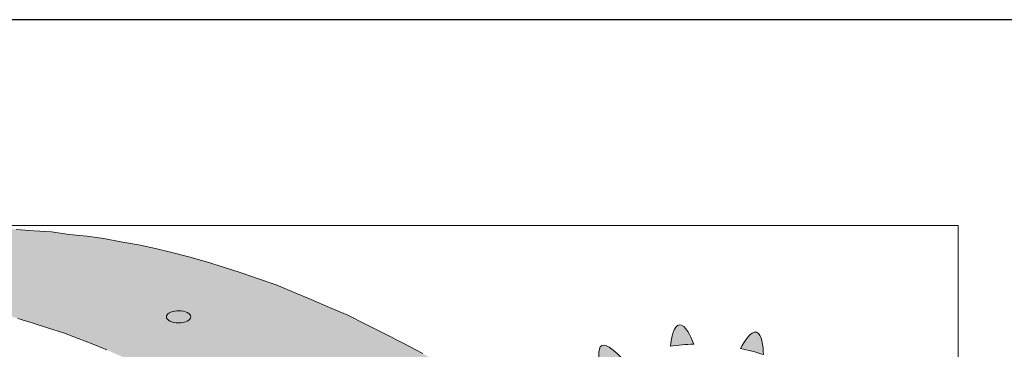
# Model space of a CAD drawing. Units: millimetres. Extents: x -39 to 252, y 41 to 239.
# Drawn here: x 12 to 32, y 232 to 239 of the extents above; entities that cross this region are included whole.
import ezdxf

# ---------------------------------------------------------------- set-up
doc = ezdxf.new("R2010")
doc.units = ezdxf.units.MM
doc.header["$MEASUREMENT"] = 0
doc.layers.add('border', color=7, linetype='Continuous')

# ---------------------------------------------------------------- blocks, each defined once
blk = doc.blocks.new('block 898')
at = {"layer": 'border', "color": 7, "lineweight": 25, "true_color": 0xffffff}
blk.add_lwpolyline([(-30.621, 40.808), (252.41, 40.808), (252.41, 238.945), (-30.621, 238.945), (-30.621, 40.808)], dxfattribs=at)
blk = doc.blocks.new('block 1056')
at = {"layer": 'border', "lineweight": 0}
for points in [[(11.516, 234.526), (11.888, 234.5), (12.259, 234.475), (12.631, 234.423), (13.002, 234.385), (13.361, 234.334), (13.72, 234.27), (14.092, 234.206), (14.45, 234.129), (14.797, 234.039), (15.155, 233.949), (15.527, 233.847), (15.885, 233.732), (16.257, 233.616), (16.616, 233.488), (16.988, 233.36), (17.359, 233.206), (17.731, 233.052), (18.115, 232.886), (18.5, 232.719), (18.884, 232.527), (19.268, 232.335), (19.666, 232.13), (20.076, 231.912)], [(13.425, 231.989), (13.117, 232.117), (12.823, 232.232), (12.515, 232.347), (12.195, 232.45), (11.875, 232.553), (11.554, 232.655)]]:
    blk.add_lwpolyline(points, dxfattribs=at)
blk = doc.blocks.new('block 1057')
at = {"layer": 'border', "lineweight": 0}
for points in [[(11.516, 234.526), (11.888, 234.5), (12.259, 234.475), (12.631, 234.423), (13.002, 234.385), (13.361, 234.334), (13.72, 234.27), (14.092, 234.206), (14.45, 234.129), (14.797, 234.039), (15.155, 233.949), (15.527, 233.847), (15.885, 233.732), (16.257, 233.616), (16.616, 233.488), (16.988, 233.36), (17.359, 233.206), (17.731, 233.052), (18.115, 232.886), (18.5, 232.719), (18.884, 232.527), (19.268, 232.335), (19.666, 232.13), (20.076, 231.912)], [(13.425, 231.989), (13.117, 232.117), (12.823, 232.232), (12.515, 232.347), (12.195, 232.45), (11.875, 232.553), (11.554, 232.655)]]:
    blk.add_lwpolyline(points, dxfattribs=at)
blk = doc.blocks.new('block 1058')
at = {"layer": 'border', "lineweight": 0}
for points in [[(11.516, 234.526), (11.888, 234.5), (12.259, 234.475), (12.631, 234.423), (13.002, 234.385), (13.361, 234.334), (13.72, 234.27), (14.092, 234.206), (14.45, 234.129), (14.797, 234.039), (15.155, 233.949), (15.527, 233.847), (15.885, 233.732), (16.257, 233.616), (16.616, 233.488), (16.988, 233.36), (17.359, 233.206), (17.731, 233.052), (18.115, 232.886), (18.5, 232.719), (18.884, 232.527), (19.268, 232.335), (19.666, 232.13), (20.076, 231.912)], [(13.425, 231.989), (13.117, 232.117), (12.823, 232.232), (12.515, 232.347), (12.195, 232.45), (11.875, 232.553), (11.554, 232.655)]]:
    blk.add_lwpolyline(points, dxfattribs=at)
blk = doc.blocks.new('block 1059')
at = {"layer": 'border', "true_color": 0x00ffff}
blk.add_hatch(color=4, dxfattribs=at).paths.add_polyline_path([(2.482, 234.231), (3.045, 234.27), (3.597, 234.295), (4.122, 234.334), (4.634, 234.372), (5.147, 234.411), (5.634, 234.436), (6.108, 234.462), (6.582, 234.488), (7.031, 234.513), (7.479, 234.539), (7.915, 234.552), (8.351, 234.564), (8.761, 234.577), (9.184, 234.59), (9.581, 234.59), (9.978, 234.59), (10.375, 234.577), (10.76, 234.564), (11.144, 234.552), (11.516, 234.526), (11.888, 234.5), (12.259, 234.475), (12.631, 234.423), (13.002, 234.385), (13.361, 234.334), (13.72, 234.27), (14.092, 234.206), (14.45, 234.129), (14.797, 234.039), (15.155, 233.949), (15.527, 233.847), (15.885, 233.732), (16.257, 233.616), (16.616, 233.488), (16.988, 233.36), (17.359, 233.206), (17.731, 233.052), (18.115, 232.886), (18.5, 232.719), (18.884, 232.527), (19.268, 232.335), (19.666, 232.13), (20.076, 231.912), (20.486, 231.694), (20.896, 231.451), (21.319, 231.207), (21.742, 230.951), (22.177, 230.682), (22.626, 230.4), (23.088, 230.118), (23.549, 229.81), (24.022, 229.49), (24.51, 229.17), (25.009, 228.824), (25.509, 228.478), (26.034, 228.119), (26.573, 227.734), (27.111, 227.35), (27.675, 226.94), (28.252, 226.53), (28.841, 226.094), (29.456, 225.646), (30.071, 225.184), (30.712, 224.71), (28.674, 222.481), (26.65, 220.238), (26.112, 220.827), (25.611, 221.391), (25.112, 221.942), (24.638, 222.467), (24.164, 222.98), (23.715, 223.467), (23.267, 223.941), (22.831, 224.403), (22.421, 224.851), (22.011, 225.274), (21.614, 225.684), (21.216, 226.081), (20.845, 226.466), (20.473, 226.824), (20.114, 227.183), (19.756, 227.517), (19.409, 227.837), (19.077, 228.144), (18.743, 228.439), (18.423, 228.734), (18.102, 229.003), (17.795, 229.259), (17.487, 229.503), (17.18, 229.746), (16.885, 229.977), (16.59, 230.182), (16.296, 230.387), (16.001, 230.592), (15.719, 230.772), (15.437, 230.951), (15.142, 231.13), (14.861, 231.284), (14.591, 231.438), (14.296, 231.591), (14.014, 231.732), (13.72, 231.861), (13.425, 231.989), (13.117, 232.117), (12.823, 232.232), (12.515, 232.347), (12.195, 232.45), (11.875, 232.553), (11.554, 232.655), (11.221, 232.745), (10.888, 232.835), (10.542, 232.924), (10.183, 233.014), (9.811, 233.091), (9.44, 233.168), (9.056, 233.245), (8.671, 233.321), (8.261, 233.385), (7.851, 233.462), (7.428, 233.527), (6.992, 233.603), (6.543, 233.667), (6.083, 233.732), (5.608, 233.808), (5.121, 233.872), (4.622, 233.937), (4.109, 234.013), (3.583, 234.078), (3.045, 234.154)])
at = {"layer": 'border', "lineweight": 0}
for points in [[(11.516, 234.526), (11.888, 234.5), (12.259, 234.475), (12.631, 234.423), (13.002, 234.385), (13.361, 234.334), (13.72, 234.27), (14.092, 234.206), (14.45, 234.129), (14.797, 234.039), (15.155, 233.949), (15.527, 233.847), (15.885, 233.732), (16.257, 233.616), (16.616, 233.488), (16.988, 233.36), (17.359, 233.206), (17.731, 233.052), (18.115, 232.886), (18.5, 232.719), (18.884, 232.527), (19.268, 232.335), (19.666, 232.13), (20.076, 231.912)], [(13.425, 231.989), (13.117, 232.117), (12.823, 232.232), (12.515, 232.347), (12.195, 232.45), (11.875, 232.553), (11.554, 232.655)]]:
    blk.add_lwpolyline(points, dxfattribs=at)
blk = doc.blocks.new('block 1060')
at = {"layer": 'border', "color": 4, "lineweight": 5, "true_color": 0x00ffff}
for points in [[(11.516, 234.526), (11.888, 234.5), (12.259, 234.475), (12.631, 234.423), (13.002, 234.385), (13.361, 234.334), (13.72, 234.27), (14.092, 234.206), (14.45, 234.129), (14.797, 234.039), (15.155, 233.949), (15.527, 233.847), (15.885, 233.732), (16.257, 233.616), (16.616, 233.488), (16.988, 233.36), (17.359, 233.206), (17.731, 233.052), (18.115, 232.886), (18.5, 232.719), (18.884, 232.527), (19.268, 232.335), (19.666, 232.13), (20.076, 231.912)], [(13.425, 231.989), (13.117, 232.117), (12.823, 232.232), (12.515, 232.347), (12.195, 232.45), (11.875, 232.553), (11.554, 232.655)]]:
    blk.add_lwpolyline(points, dxfattribs=at)
blk = doc.blocks.new('block 1061')
at = {"layer": 'border', "lineweight": 0}
blk.add_lwpolyline([(-29.301, 234.609), (-29.301, 218.572), (31.353, 218.572), (31.353, 234.609), (-29.301, 234.609)], dxfattribs=at)
blk = doc.blocks.new('block 1068')
at = {"layer": 'border', "lineweight": 0}
blk.add_lwpolyline([(-29.301, 234.609), (-29.301, 218.572), (31.353, 218.572), (31.353, 234.609), (-29.301, 234.609)], dxfattribs=at)
blk = doc.blocks.new('block 1075')
at = {"layer": 'border', "lineweight": 0}
blk.add_lwpolyline([(-29.301, 234.609), (-29.301, 218.572), (31.353, 218.572), (31.353, 234.609), (-29.301, 234.609)], dxfattribs=at)
blk = doc.blocks.new('block 1081')
at = {"layer": 'border', "lineweight": 0}
blk.add_lwpolyline([(-29.301, 234.609), (-29.301, 218.572), (31.353, 218.572), (31.353, 234.609), (-29.301, 234.609)], dxfattribs=at)
blk = doc.blocks.new('block 1086')
at = {"layer": 'border', "lineweight": 0}
blk.add_open_spline([(14.696, 232.732), (14.733, 232.781), (14.83, 232.815), (14.936, 232.815), (15.078, 232.815), (15.193, 232.757), (15.193, 232.686), (15.193, 232.616), (15.078, 232.558), (14.936, 232.558), (14.795, 232.558), (14.68, 232.616), (14.68, 232.686), (14.68, 232.701), (14.686, 232.717), (14.696, 232.732)], degree=3, knots=[0, 0, 0, 0, 1, 1, 1, 2, 2, 2, 3, 3, 3, 4, 4, 4, 5, 5, 5, 5], dxfattribs=at)
blk = doc.blocks.new('block 1087')
at = {"layer": 'border', "color": 7, "lineweight": 9, "true_color": 0xffffff}
blk.add_open_spline([(14.696, 232.732), (14.733, 232.781), (14.83, 232.815), (14.936, 232.815), (15.078, 232.815), (15.193, 232.757), (15.193, 232.686), (15.193, 232.616), (15.078, 232.558), (14.936, 232.558), (14.795, 232.558), (14.68, 232.616), (14.68, 232.686), (14.68, 232.701), (14.686, 232.717), (14.696, 232.732)], degree=3, knots=[0, 0, 0, 0, 1, 1, 1, 2, 2, 2, 3, 3, 3, 4, 4, 4, 5, 5, 5, 5], dxfattribs=at)
blk = doc.blocks.new('block 1095')
at = {"layer": 'border', "lineweight": 0}
blk.add_open_spline([(23.841, 231.581), (23.983, 231.662), (24.132, 231.735), (24.281, 231.796), (24.159, 231.935), (23.962, 232.129), (23.847, 232.086), (23.742, 232.021), (23.793, 231.756), (23.841, 231.581)], degree=3, knots=[0, 0, 0, 0, 1, 1, 1, 2, 2, 2, 3, 3, 3, 3], dxfattribs=at)
blk = doc.blocks.new('block 1096')
at = {"layer": 'border', "lineweight": 0}
blk.add_open_spline([(25.29, 232.072), (25.454, 232.092), (25.619, 232.107), (25.785, 232.111), (25.72, 232.28), (25.605, 232.52), (25.482, 232.521), (25.36, 232.5), (25.312, 232.248), (25.29, 232.072)], degree=3, knots=[0, 0, 0, 0, 1, 1, 1, 2, 2, 2, 3, 3, 3, 3], dxfattribs=at)
blk = doc.blocks.new('block 1097')
at = {"layer": 'border', "lineweight": 0}
blk.add_open_spline([(26.768, 232.02), (26.929, 231.989), (27.089, 231.944), (27.25, 231.891), (27.245, 232.071), (27.218, 232.32), (27.104, 232.365), (26.981, 232.387), (26.848, 232.176), (26.768, 232.02)], degree=3, knots=[0, 0, 0, 0, 1, 1, 1, 2, 2, 2, 3, 3, 3, 3], dxfattribs=at)
blk = doc.blocks.new('block 1104')
at = {"layer": 'border', "lineweight": 0}
blk.add_open_spline([(23.841, 231.581), (23.983, 231.662), (24.132, 231.735), (24.281, 231.796), (24.159, 231.935), (23.962, 232.129), (23.847, 232.086), (23.742, 232.021), (23.793, 231.756), (23.841, 231.581)], degree=3, knots=[0, 0, 0, 0, 1, 1, 1, 2, 2, 2, 3, 3, 3, 3], dxfattribs=at)
blk = doc.blocks.new('block 1105')
at = {"layer": 'border', "lineweight": 0}
blk.add_open_spline([(25.29, 232.072), (25.454, 232.092), (25.619, 232.107), (25.785, 232.111), (25.72, 232.28), (25.605, 232.52), (25.482, 232.521), (25.36, 232.5), (25.312, 232.248), (25.29, 232.072)], degree=3, knots=[0, 0, 0, 0, 1, 1, 1, 2, 2, 2, 3, 3, 3, 3], dxfattribs=at)
blk = doc.blocks.new('block 1106')
at = {"layer": 'border', "lineweight": 0}
blk.add_open_spline([(26.768, 232.02), (26.929, 231.989), (27.089, 231.944), (27.25, 231.891), (27.245, 232.071), (27.218, 232.32), (27.104, 232.365), (26.981, 232.387), (26.848, 232.176), (26.768, 232.02)], degree=3, knots=[0, 0, 0, 0, 1, 1, 1, 2, 2, 2, 3, 3, 3, 3], dxfattribs=at)
blk = doc.blocks.new('block 1113')
at = {"layer": 'border', "lineweight": 0}
blk.add_open_spline([(23.841, 231.581), (23.983, 231.662), (24.132, 231.735), (24.281, 231.796), (24.159, 231.935), (23.962, 232.129), (23.847, 232.086), (23.742, 232.021), (23.793, 231.756), (23.841, 231.581)], degree=3, knots=[0, 0, 0, 0, 1, 1, 1, 2, 2, 2, 3, 3, 3, 3], dxfattribs=at)
blk = doc.blocks.new('block 1114')
at = {"layer": 'border', "lineweight": 0}
blk.add_open_spline([(25.29, 232.072), (25.454, 232.092), (25.619, 232.107), (25.785, 232.111), (25.72, 232.28), (25.605, 232.52), (25.482, 232.521), (25.36, 232.5), (25.312, 232.248), (25.29, 232.072)], degree=3, knots=[0, 0, 0, 0, 1, 1, 1, 2, 2, 2, 3, 3, 3, 3], dxfattribs=at)
blk = doc.blocks.new('block 1115')
at = {"layer": 'border', "lineweight": 0}
blk.add_open_spline([(26.768, 232.02), (26.929, 231.989), (27.089, 231.944), (27.25, 231.891), (27.245, 232.071), (27.218, 232.32), (27.104, 232.365), (26.981, 232.387), (26.848, 232.176), (26.768, 232.02)], degree=3, knots=[0, 0, 0, 0, 1, 1, 1, 2, 2, 2, 3, 3, 3, 3], dxfattribs=at)
blk = doc.blocks.new('block 1121')
at = {"layer": 'border', "true_color": 0x00ffff}
h = blk.add_hatch(color=4, dxfattribs=at)
edge = h.paths.add_edge_path()
edge.add_spline(control_points=[(22.695, 230.591), (22.795, 230.723), (22.904, 230.844), (23.017, 230.956), (22.854, 231.046), (22.598, 231.165), (22.505, 231.082), (22.433, 230.98), (22.585, 230.742), (22.695, 230.591)], knot_values=[0, 0, 0, 0, 1, 1, 1, 2, 2, 2, 3, 3, 3, 3], degree=3, periodic=1)
edge = h.paths.add_edge_path()
edge.add_spline(control_points=[(23.841, 231.581), (23.983, 231.662), (24.132, 231.735), (24.281, 231.796), (24.159, 231.935), (23.962, 232.129), (23.847, 232.086), (23.742, 232.021), (23.793, 231.756), (23.841, 231.581)], knot_values=[0, 0, 0, 0, 1, 1, 1, 2, 2, 2, 3, 3, 3, 3], degree=3, periodic=1)
edge = h.paths.add_edge_path()
edge.add_spline(control_points=[(25.29, 232.072), (25.454, 232.092), (25.619, 232.107), (25.785, 232.111), (25.72, 232.28), (25.605, 232.52), (25.482, 232.521), (25.36, 232.5), (25.312, 232.248), (25.29, 232.072)], knot_values=[0, 0, 0, 0, 1, 1, 1, 2, 2, 2, 3, 3, 3, 3], degree=3, periodic=1)
edge = h.paths.add_edge_path()
edge.add_spline(control_points=[(26.768, 232.02), (26.929, 231.989), (27.089, 231.944), (27.25, 231.891), (27.245, 232.071), (27.218, 232.32), (27.104, 232.365), (26.981, 232.387), (26.848, 232.176), (26.768, 232.02)], knot_values=[0, 0, 0, 0, 1, 1, 1, 2, 2, 2, 3, 3, 3, 3], degree=3, periodic=1)
edge = h.paths.add_edge_path()
edge.add_spline(control_points=[(28.623, 231.152), (28.556, 231.203), (28.487, 231.255), (28.416, 231.305), (28.349, 231.351), (28.283, 231.398), (28.213, 231.44), (28.347, 231.555), (28.548, 231.696), (28.657, 231.634), (28.75, 231.555), (28.686, 231.317), (28.623, 231.152)], knot_values=[0, 0, 0, 0, 1, 1, 1, 2, 2, 2, 3, 3, 3, 4, 4, 4, 4], degree=3, periodic=1)
edge = h.paths.add_edge_path()
edge.add_spline(control_points=[(29.373, 230.401), (29.475, 230.269), (29.571, 230.132), (29.657, 229.994), (29.776, 230.123), (29.926, 230.317), (29.864, 230.425), (29.785, 230.519), (29.542, 230.46), (29.373, 230.401)], knot_values=[0, 0, 0, 0, 1, 1, 1, 2, 2, 2, 3, 3, 3, 3], degree=3, periodic=1)
edge = h.paths.add_edge_path()
edge.add_spline(control_points=[(30.118, 228.996), (30.165, 228.836), (30.205, 228.677), (30.234, 228.515), (30.395, 228.589), (30.612, 228.717), (30.594, 228.839), (30.552, 228.954), (30.3, 228.988), (30.118, 228.996)], knot_values=[0, 0, 0, 0, 1, 1, 1, 2, 2, 2, 3, 3, 3, 3], degree=3, periodic=1)
edge = h.paths.add_edge_path()
edge.add_spline(control_points=[(30.284, 227.451), (30.27, 227.291), (30.249, 227.129), (30.215, 226.969), (30.399, 226.979), (30.661, 227.014), (30.692, 227.134), (30.695, 227.255), (30.455, 227.378), (30.284, 227.451)], knot_values=[0, 0, 0, 0, 1, 1, 1, 2, 2, 2, 3, 3, 3, 3], degree=3, periodic=1)
edge = h.paths.add_edge_path()
edge.add_spline(control_points=[(29.92, 226.084), (29.852, 225.941), (29.773, 225.798), (29.683, 225.659), (29.863, 225.608), (30.135, 225.548), (30.205, 225.647), (30.253, 225.762), (30.058, 225.963), (29.92, 226.084)], knot_values=[0, 0, 0, 0, 1, 1, 1, 2, 2, 2, 3, 3, 3, 3], degree=3, periodic=1)
at = {"layer": 'border', "lineweight": 0}
for points, knots in [([(25.29, 232.072), (25.454, 232.092), (25.619, 232.107), (25.785, 232.111), (25.72, 232.28), (25.605, 232.52), (25.482, 232.521), (25.36, 232.5), (25.312, 232.248), (25.29, 232.072)], [0, 0, 0, 0, 1, 1, 1, 2, 2, 2, 3, 3, 3, 3]), ([(26.768, 232.02), (26.929, 231.989), (27.089, 231.944), (27.25, 231.891), (27.245, 232.071), (27.218, 232.32), (27.104, 232.365), (26.981, 232.387), (26.848, 232.176), (26.768, 232.02)], [0, 0, 0, 0, 1, 1, 1, 2, 2, 2, 3, 3, 3, 3]), ([(23.841, 231.581), (23.983, 231.662), (24.132, 231.735), (24.281, 231.796), (24.159, 231.935), (23.962, 232.129), (23.847, 232.086), (23.742, 232.021), (23.793, 231.756), (23.841, 231.581)], [0, 0, 0, 0, 1, 1, 1, 2, 2, 2, 3, 3, 3, 3]), ([(28.623, 231.152), (28.556, 231.203), (28.487, 231.255), (28.416, 231.305), (28.349, 231.351), (28.283, 231.398), (28.213, 231.44), (28.347, 231.555), (28.548, 231.696), (28.657, 231.634), (28.75, 231.555), (28.686, 231.317), (28.623, 231.152)], [0, 0, 0, 0, 1, 1, 1, 2, 2, 2, 3, 3, 3, 4, 4, 4, 4]), ([(22.695, 230.591), (22.795, 230.723), (22.904, 230.844), (23.017, 230.956), (22.854, 231.046), (22.598, 231.165), (22.505, 231.082), (22.433, 230.98), (22.585, 230.742), (22.695, 230.591)], [0, 0, 0, 0, 1, 1, 1, 2, 2, 2, 3, 3, 3, 3]), ([(29.373, 230.401), (29.475, 230.269), (29.571, 230.132), (29.657, 229.994), (29.776, 230.123), (29.926, 230.317), (29.864, 230.425), (29.785, 230.519), (29.542, 230.46), (29.373, 230.401)], [0, 0, 0, 0, 1, 1, 1, 2, 2, 2, 3, 3, 3, 3]), ([(30.118, 228.996), (30.165, 228.836), (30.205, 228.677), (30.234, 228.515), (30.395, 228.589), (30.612, 228.717), (30.594, 228.839), (30.552, 228.954), (30.3, 228.988), (30.118, 228.996)], [0, 0, 0, 0, 1, 1, 1, 2, 2, 2, 3, 3, 3, 3]), ([(30.284, 227.451), (30.27, 227.291), (30.249, 227.129), (30.215, 226.969), (30.399, 226.979), (30.661, 227.014), (30.692, 227.134), (30.695, 227.255), (30.455, 227.378), (30.284, 227.451)], [0, 0, 0, 0, 1, 1, 1, 2, 2, 2, 3, 3, 3, 3]), ([(29.92, 226.084), (29.852, 225.941), (29.773, 225.798), (29.683, 225.659), (29.863, 225.608), (30.135, 225.548), (30.205, 225.647), (30.253, 225.762), (30.058, 225.963), (29.92, 226.084)], [0, 0, 0, 0, 1, 1, 1, 2, 2, 2, 3, 3, 3, 3])]:
    blk.add_open_spline(points, degree=3, knots=knots, dxfattribs=at)

msp = doc.modelspace()

# ---------------------------------------------------------------- block references
at = {"layer": 'border'}
for name in ['block 898', 'block 1061', 'block 1068', 'block 1075', 'block 1081', 'block 1056', 'block 1057', 'block 1058', 'block 1059', 'block 1060', 'block 1086', 'block 1087', 'block 1121', 'block 1096', 'block 1105', 'block 1114', 'block 1097', 'block 1106', 'block 1115', 'block 1095', 'block 1104', 'block 1113']:
    msp.add_blockref(name, (0, 0), dxfattribs=at)

doc.saveas('drawing.dxf')
